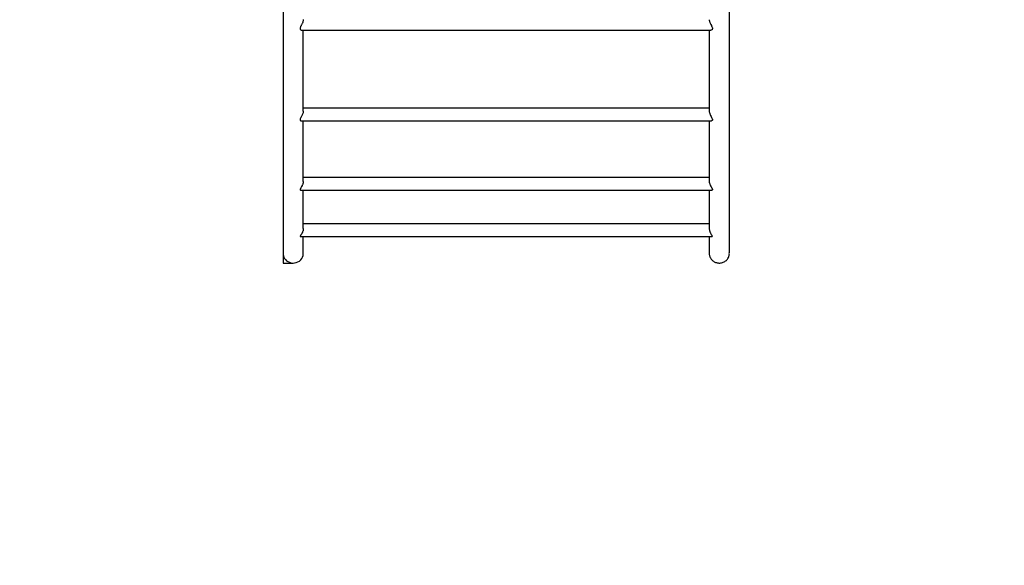
# Model space of a CAD drawing. Units: millimetres. Extents: x 15402 to 35748, y 12993 to 28031.
# Drawn here: x 21822 to 23786, y 15560 to 16647 of the extents above; entities that cross this region are included whole.
import ezdxf

# ---------------------------------------------------------------- set-up
doc = ezdxf.new("R2010")
doc.units = ezdxf.units.MM
doc.header["$PDSIZE"] = -1
doc.layers.get('0').update_dxf_attribs({"color": 1})
for name, color, linetype in [('SAFETY_AREA', 3, 'Continuous'), ('TIPTAP', 6, 'Continuous'), ('TIPTAP_DIM', 9, 'Continuous')]:
    doc.layers.add(name, color=color, linetype=linetype)
doc.styles.get("Standard").update_dxf_attribs({"font": 'arial.ttf'})
doc.dimstyles.new('0000000028386F98', dxfattribs={"dimscale": 100, "dimtxt": 1, "dimasz": 1, "dimexe": 1, "dimexo": 1, "dimgap": 1, "dimtad": 1, "dimdec": 0, "dimtxsty": 'Standard', "dimblk": 'OBLIQUE', "dimcen": 2.5, "dimdle": 1, "dimadec": 0, "dimazin": 0, "dimtfac": 1, "dimtdec": 0, "dimtmove": 0, "dimatfit": 3, "dimldrblk": 'OBLIQUE', "dimfxl": 0, "dimarcsym": 0})

# ---------------------------------------------------------------- blocks, each defined once
blk = doc.blocks.new('LM205_top')
at = {"layer": 'SAFETY_AREA'}
blk.add_arc((-2356.6, -1410.2), 1500, 180, 270, dxfattribs=at)
at = {"layer": 'TIPTAP'}
for p, q in [((-2319.8, -946.1), (-1503.5, -946.1)), ((-1506.6, -1101.5), (-2316.6, -1101.5)), ((-2320.9, -1126.5), (-1502.4, -1126.5)), ((-1506.6, -1239.9), (-2316.6, -1239.9)), ((-2321.8, -1264.8), (-1501.4, -1264.9)), ((-1506.6, -1332.2), (-2316.6, -1332.2)), ((-2322.3, -1357.2), (-1500.9, -1357.2)), ((-2356.6, -1391.7), (-2356.6, -1410.2)), ((-2316.6, -1391.7), (-2316.7, -1389.5)), ((-2356.6, -1410.2), (-2336.6, -1410.2))]:
    blk.add_line(p, q, dxfattribs=at)
at = {"layer": 'TIPTAP', "flags": 128}
blk.add_lwpolyline([(-2356.6, -1390.2), (-2356.6, -1393), (-2356.1, -1395.8), (-2355.2, -1398.5), (-2353.8, -1401.1), (-2352.1, -1403.4), (-2349.9, -1405.5), (-2347.3, -1407.3), (-2344.4, -1408.7), (-2341.1, -1409.7), (-2337.7, -1410.1), (-2334.1, -1410), (-2330.6, -1409.3), (-2327.2, -1408), (-2324.2, -1406.1), (-2321.6, -1403.8), (-2319.4, -1401.1), (-2317.9, -1398.2), (-2317, -1395.1), (-2316.6, -1391.7), (-2316.6, -1391.7)], dxfattribs=at)
at = {"layer": 'TIPTAP'}
for points, knots in [([(-2356.6, -475.2), (-2356.6, -477.9), (-2356.6, -487.4), (-2356.6, -503.3), (-2356.6, -522.4), (-2356.6, -540.5), (-2356.6, -557.4), (-2356.6, -573.1), (-2356.6, -587.5), (-2356.6, -600.5), (-2356.6, -612.1), (-2356.6, -622.9), (-2356.6, -632.8), (-2356.6, -641.9), (-2356.6, -657.2), (-2356.6, -679), (-2356.6, -707.5), (-2356.6, -736.6), (-2356.6, -766.3), (-2356.6, -796.2), (-2356.6, -825.5), (-2356.6, -854.2), (-2356.6, -882.9), (-2356.6, -911.4), (-2356.6, -939.8), (-2356.6, -967.5), (-2356.6, -994.4), (-2356.6, -1020.6), (-2356.6, -1045.5), (-2356.6, -1069.1), (-2356.6, -1091.6), (-2356.6, -1113.4), (-2356.6, -1134.4), (-2356.6, -1155), (-2356.6, -1175.2), (-2356.6, -1194.9), (-2356.6, -1213.8), (-2356.6, -1231.7), (-2356.6, -1248.8), (-2356.6, -1265.9), (-2356.6, -1282.8), (-2356.6, -1299.3), (-2356.6, -1314.4), (-2356.6, -1327.2), (-2356.6, -1337.8), (-2356.6, -1346.6), (-2356.6, -1354.7), (-2356.6, -1361.9), (-2356.6, -1368.5), (-2356.6, -1373.2), (-2356.6, -1376.4), (-2356.6, -1378.5), (-2356.6, -1380.5), (-2356.6, -1382.2), (-2356.6, -1383.7), (-2356.6, -1385), (-2356.6, -1386.3), (-2356.6, -1387.4), (-2356.6, -1388.2), (-2356.6, -1388.9), (-2356.6, -1389.5), (-2356.6, -1389.9), (-2356.6, -1390.2), (-2356.6, -1390.2), (-2356.6, -1390.2)], [0, 0, 0, 0, 0.004931, 0.017514, 0.029459, 0.04077, 0.051448, 0.061495, 0.070911, 0.078989, 0.08654, 0.093564, 0.100061, 0.106032, 0.11148, 0.13034, 0.149548, 0.169105, 0.190351, 0.211613, 0.232875, 0.25414, 0.275402, 0.297955, 0.320514, 0.343078, 0.365649, 0.388224, 0.410801, 0.43209, 0.453376, 0.474665, 0.495953, 0.51724, 0.539818, 0.562397, 0.584974, 0.607551, 0.630128, 0.652701, 0.679297, 0.705885, 0.732466, 0.759043, 0.779179, 0.799315, 0.81945, 0.839587, 0.859852, 0.880507, 0.889301, 0.898166, 0.907102, 0.916176, 0.923863, 0.93216, 0.941068, 0.950588, 0.958208, 0.96618, 0.974505, 0.983182, 0.992213, 1, 1, 1, 1]), ([(-1466.8, -1389.5), (-1466.7, -1389.5), (-1466.6, -1389.6), (-1466.6, -1389.3), (-1466.6, -1388.8), (-1466.6, -1387.9), (-1466.6, -1386.9), (-1466.6, -1385.8), (-1466.6, -1384.2), (-1466.6, -1382.1), (-1466.6, -1379.3), (-1466.6, -1376.4), (-1466.6, -1373.5), (-1466.6, -1370.4), (-1466.6, -1365.5), (-1466.6, -1358.3), (-1466.6, -1348), (-1466.6, -1336.9), (-1466.6, -1325.3), (-1466.6, -1313.4), (-1466.6, -1300.5), (-1466.6, -1286.7), (-1466.6, -1271.9), (-1466.6, -1255.3), (-1466.6, -1236.6), (-1466.6, -1215.7), (-1466.6, -1193.5), (-1466.6, -1171.2), (-1466.6, -1149.1), (-1466.6, -1127.4), (-1466.6, -1104.9), (-1466.6, -1081.5), (-1466.6, -1057.3), (-1466.6, -1030.8), (-1466.6, -1001.8), (-1466.6, -970.2), (-1466.6, -937.6), (-1466.6, -904.6), (-1466.6, -871.1), (-1466.6, -837.4), (-1466.6, -807.5), (-1466.6, -782.2), (-1466.6, -762), (-1466.6, -742.2), (-1466.6, -726.7), (-1466.6, -715.6), (-1466.6, -708.6), (-1466.6, -701.4), (-1466.6, -693.7), (-1466.6, -685.1), (-1466.6, -675.9), (-1466.6, -666), (-1466.6, -655.4), (-1466.6, -644), (-1466.6, -631.8), (-1466.6, -618.7), (-1466.6, -604.8), (-1466.6, -589.9), (-1466.6, -574.2), (-1466.6, -557.5), (-1466.6, -540), (-1466.6, -521.7), (-1466.6, -502.6), (-1466.6, -487), (-1466.6, -477.7), (-1466.6, -475.2)], [0, 0, 0, 0, 0.000953, 0.011868, 0.020614, 0.028857, 0.036756, 0.044514, 0.052132, 0.066689, 0.080707, 0.092769, 0.104405, 0.115798, 0.127189, 0.154307, 0.181425, 0.20854, 0.231547, 0.254556, 0.277565, 0.300579, 0.3236, 0.346628, 0.373772, 0.400919, 0.428068, 0.455214, 0.478249, 0.501284, 0.524318, 0.547353, 0.570388, 0.593422, 0.620567, 0.647708, 0.67484, 0.701961, 0.727733, 0.7535, 0.779267, 0.794384, 0.809027, 0.823132, 0.8367, 0.841628, 0.84648, 0.851314, 0.856615, 0.8625, 0.868969, 0.875603, 0.882757, 0.890432, 0.898627, 0.907345, 0.916584, 0.926347, 0.936634, 0.947446, 0.958785, 0.970435, 0.982596, 0.995269, 1, 1, 1, 1]), ([(-2316.6, -925), (-2316.7, -925.3), (-2316.6, -926.4), (-2317.2, -928.7), (-2318.2, -931.4), (-2319.4, -934), (-2320.5, -936.1), (-2321.5, -938.1), (-2322.4, -940.1), (-2323, -942.3), (-2322.8, -944.3), (-2321.9, -945.5), (-2320.7, -946.1), (-2320.1, -946.1), (-2319.8, -946.1)], [0, 0, 0, 0, 0.037965, 0.143435, 0.253359, 0.33363, 0.416211, 0.484685, 0.554834, 0.649487, 0.744646, 0.854643, 0.933157, 1, 1, 1, 1]), ([(-1506.6, -925.1), (-1506.6, -925.5), (-1506.6, -926.7), (-1506, -928.8), (-1505.2, -931.1), (-1504, -933.7), (-1502.7, -936.2), (-1501.6, -938.6), (-1500.7, -940.5), (-1500.2, -942.5), (-1500.5, -944.5), (-1501.7, -945.9), (-1502.9, -946), (-1503.5, -946.1)], [0, 0, 0, 0, 0.055146, 0.160144, 0.228272, 0.298365, 0.438555, 0.501967, 0.566838, 0.660008, 0.75356, 0.867459, 1, 1, 1, 1]), ([(-2316.6, -1107.2), (-2316.6, -1106.4), (-2316.6, -1098.1), (-2316.6, -1081.4), (-2316.6, -1057.3), (-2316.6, -1030.8), (-2316.6, -1001.8), (-2316.6, -973.1), (-2316.6, -954.2), (-2316.6, -946.1)], [0, 0, 0, 0, 0.017252, 0.175228, 0.333207, 0.491171, 0.677337, 0.863472, 1, 1, 1, 1]), ([(-1506.6, -946.1), (-1506.6, -953.3), (-1506.6, -969.6), (-1506.6, -994.4), (-1506.6, -1020.6), (-1506.6, -1045.5), (-1506.6, -1069.1), (-1506.6, -1089.6), (-1506.6, -1102), (-1506.6, -1107.2)], [0, 0, 0, 0, 0.121082, 0.278953, 0.436851, 0.594771, 0.743671, 0.892561, 1, 1, 1, 1]), ([(-2316.6, -1107.2), (-2316.7, -1107.9), (-2316.7, -1109.6), (-2317.5, -1112.1), (-2318.5, -1114.5), (-2319.5, -1116.6), (-2320.6, -1118.5), (-2321.8, -1120.7), (-2322.8, -1122.8), (-2323.2, -1124.7), (-2322.8, -1125.8), (-2322.1, -1126.3), (-2321.5, -1126.5), (-2321, -1126.5), (-2320.9, -1126.5)], [0, 0, 0, 0, 0.089629, 0.202691, 0.281227, 0.362014, 0.442337, 0.524457, 0.642843, 0.738572, 0.834424, 0.899469, 0.966324, 1, 1, 1, 1]), ([(-1506.6, -1107.2), (-1506.6, -1107.8), (-1506.6, -1109.2), (-1505.9, -1111.6), (-1505, -1113.9), (-1503.8, -1116.6), (-1502.1, -1119.6), (-1500.6, -1122.4), (-1500.1, -1124.4), (-1500.3, -1125.6), (-1501, -1126.2), (-1501.6, -1126.5), (-1502.1, -1126.5), (-1502.4, -1126.5)], [0, 0, 0, 0, 0.072304, 0.184808, 0.260392, 0.338148, 0.493975, 0.623692, 0.721628, 0.819893, 0.881394, 0.94462, 1, 1, 1, 1]), ([(-2316.6, -1247.3), (-2316.6, -1243.7), (-2316.6, -1233.6), (-2316.6, -1215.6), (-2316.6, -1193.5), (-2316.6, -1171.2), (-2316.6, -1149.1), (-2316.6, -1134.6), (-2316.6, -1126.8), (-2316.6, -1126.5)], [0, 0, 0, 0, 0.104888, 0.294319, 0.483763, 0.673192, 0.83393, 0.994668, 1, 1, 1, 1]), ([(-1506.6, -1126.5), (-1506.6, -1129.1), (-1506.6, -1138.7), (-1506.6, -1155), (-1506.6, -1175.2), (-1506.6, -1194.9), (-1506.6, -1213.8), (-1506.6, -1231.4), (-1506.6, -1242.2), (-1506.6, -1247.4)], [0, 0, 0, 0, 0.055525, 0.207149, 0.367973, 0.528802, 0.689618, 0.85044, 1, 1, 1, 1]), ([(-2316.6, -1247.3), (-2316.7, -1247.8), (-2316.6, -1249.3), (-2317.2, -1251.7), (-2318.1, -1254), (-2319.3, -1256.6), (-2320.6, -1258.9), (-2321.8, -1260.8), (-2322.6, -1262.3), (-2323.1, -1263.7), (-2322.9, -1264.7), (-2322.2, -1264.8), (-2321.8, -1264.8)], [0, 0, 0, 0, 0.067019, 0.189607, 0.269598, 0.351892, 0.516613, 0.591291, 0.667664, 0.776328, 0.88547, 1, 1, 1, 1]), ([(-1506.6, -1247.4), (-1506.6, -1248), (-1506.6, -1249.5), (-1506, -1251.9), (-1505.1, -1254.3), (-1503.9, -1256.9), (-1502.5, -1259.1), (-1501.4, -1261), (-1500.6, -1262.4), (-1500.1, -1263.8), (-1500.4, -1264.7), (-1501.1, -1264.8), (-1501.4, -1264.9)], [0, 0, 0, 0, 0.071008, 0.194251, 0.276015, 0.36013, 0.528602, 0.600709, 0.674415, 0.782617, 0.891212, 1, 1, 1, 1]), ([(-2316.6, -1341.6), (-2316.6, -1339.8), (-2316.6, -1334.8), (-2316.6, -1325.3), (-2316.6, -1313.4), (-2316.6, -1300.5), (-2316.6, -1286.7), (-2316.6, -1274.8), (-2316.6, -1267.2), (-2316.6, -1264.9)], [0, 0, 0, 0, 0.0929589, 0.2596569, 0.4263777, 0.5930967, 0.7598433, 0.9266485, 1, 1, 1, 1]), ([(-1506.6, -1264.9), (-1506.6, -1270.9), (-1506.6, -1282.9), (-1506.6, -1299.3), (-1506.6, -1314.5), (-1506.6, -1327.1), (-1506.6, -1336.1), (-1506.6, -1340.4), (-1506.6, -1341.7)], [0, 0, 0, 0, 0.194796, 0.391104, 0.587371, 0.783605, 0.932283, 1, 1, 1, 1]), ([(-2316.6, -1341.6), (-2316.7, -1342.4), (-2316.7, -1344.2), (-2317.4, -1346.8), (-2318.3, -1349.1), (-2319.2, -1350.9), (-2320.2, -1352.6), (-2321.4, -1354.4), (-2322.4, -1355.9), (-2322.8, -1356.9), (-2322.6, -1357.3), (-2322.3, -1357.2), (-2322.3, -1357.2)], [0, 0, 0, 0, 0.098435, 0.235474, 0.327354, 0.421879, 0.515611, 0.611411, 0.76047, 0.879771, 0.999236, 1, 1, 1, 1]), ([(-1506.6, -1341.7), (-1506.6, -1342.4), (-1506.6, -1344.2), (-1505.9, -1346.8), (-1505, -1349.1), (-1504, -1350.9), (-1503, -1352.6), (-1501.9, -1354.4), (-1500.8, -1355.9), (-1500.4, -1357), (-1500.8, -1357.1), (-1500.9, -1357.2)], [0, 0, 0, 0, 0.095747, 0.233221, 0.325407, 0.420249, 0.514292, 0.610416, 0.759873, 0.879537, 1, 1, 1, 1]), ([(-2316.7, -1389.5), (-2316.7, -1389.5), (-2316.6, -1389.6), (-2316.6, -1389.3), (-2316.6, -1388.8), (-2316.6, -1387.9), (-2316.6, -1386.9), (-2316.6, -1385.8), (-2316.6, -1384.2), (-2316.6, -1382.1), (-2316.6, -1379.3), (-2316.6, -1376.4), (-2316.6, -1373.5), (-2316.6, -1370.4), (-2316.6, -1365.4), (-2316.6, -1361.2), (-2316.6, -1357.5), (-2316.6, -1357.2)], [0, 0, 0, 0, 0.005445, 0.075306, 0.131247, 0.18393, 0.234399, 0.283966, 0.332638, 0.425644, 0.515213, 0.59229, 0.666642, 0.739447, 0.812237, 0.985525, 1, 1, 1, 1]), ([(-1506.6, -1357.2), (-1506.6, -1358.7), (-1506.6, -1362.8), (-1506.6, -1368.5), (-1506.6, -1373.2), (-1506.6, -1376.4), (-1506.6, -1378.5), (-1506.6, -1380.5), (-1506.6, -1382.2), (-1506.6, -1383.7), (-1506.6, -1385), (-1506.6, -1386.3), (-1506.6, -1387.4), (-1506.6, -1388.2), (-1506.6, -1388.9), (-1506.6, -1389.5), (-1506.6, -1389.9), (-1506.6, -1390.2), (-1506.6, -1390.2), (-1506.6, -1390.2)], [0, 0, 0, 0, 0.073697, 0.190665, 0.309876, 0.360632, 0.411797, 0.46337, 0.515745, 0.560119, 0.608029, 0.65948, 0.714475, 0.758501, 0.804567, 0.852674, 0.902827, 0.955027, 1, 1, 1, 1]), ([(-1506.6, -1390.2), (-1506.5, -1390.7), (-1506.7, -1392.2), (-1506.4, -1394.6), (-1505.7, -1397.5), (-1504.5, -1400.1), (-1502.9, -1402.6), (-1500.8, -1404.8), (-1498.4, -1406.7), (-1495.6, -1408.3), (-1492.5, -1409.5), (-1489.1, -1410.1), (-1485.6, -1410.2), (-1482, -1409.8), (-1478.6, -1408.7), (-1475.4, -1407), (-1472.5, -1404.9), (-1470.2, -1402.3), (-1468.4, -1399.5), (-1467.2, -1396.4), (-1466.6, -1393.4), (-1466.5, -1391.1), (-1466.8, -1389.8), (-1466.8, -1389.5)], [0, 0, 0, 0, 0.024126, 0.069646, 0.115168, 0.160618, 0.206085, 0.253191, 0.300311, 0.35135, 0.402399, 0.456465, 0.510542, 0.567081, 0.62361, 0.679578, 0.735527, 0.789057, 0.842557, 0.891876, 0.941181, 0.986418, 1, 1, 1, 1])]:
    blk.add_open_spline(points, degree=3, knots=knots, dxfattribs=at)
blk = doc.blocks.new('_Oblique')
at = {"color": 0, "linetype": 'ByBlock', "lineweight": -2}
blk.add_line((-0.5, -0.5), (0.5, 0.5), dxfattribs=at)
blk = doc.blocks.new('*D15')
at = {"layer": 'Defpoints', "color": 0}
for p in [(25335, 21995), (19496.2, 13905.9), (25335, 13905.9)]:
    blk.add_point(p, dxfattribs=at)
at = {"layer": 'TIPTAP_DIM', "color": 0, "linetype": 'ByBlock', "lineweight": -2}
for p, q in [((19496.2, 22095), (19496.2, 13805.9)), ((19596.2, 21995), (19396.2, 21995)), ((19596.2, 13905.9), (19396.2, 13905.9))]:
    blk.add_line(p, q, dxfattribs=at)
at = {"layer": 'TIPTAP_DIM', "color": 0, "lineweight": -2, "xscale": 100, "yscale": 100, "zscale": 100}
for p, rotation in [((19496.2, 21995), 90), ((19496.2, 13905.9), 270)]:
    blk.add_blockref('_Oblique', p, dxfattribs=dict(at, rotation=rotation))
at = {"layer": 'TIPTAP_DIM', "color": 0, "insert": (19345.2, 17950.5), "char_height": 100, "attachment_point": 5, "rotation": 90}
blk.add_mtext('8089', dxfattribs=at)
blk = doc.blocks.new('*D16')
at = {"layer": 'Defpoints', "color": 0}
for p in [(20318.6, 18062.4), (29124, 17105.9), (20318.6, 13093.4)]:
    blk.add_point(p, dxfattribs=at)
at = {"layer": 'TIPTAP_DIM', "color": 0, "linetype": 'ByBlock', "lineweight": -2}
for p, q in [((20318.6, 13193.4), (20318.6, 12993.4)), ((29124, 13193.4), (29124, 12993.4)), ((29224, 13093.4), (20218.6, 13093.4))]:
    blk.add_line(p, q, dxfattribs=at)
at = {"layer": 'TIPTAP_DIM', "color": 0, "lineweight": -2, "xscale": 100, "yscale": 100, "zscale": 100, "rotation": 180}
blk.add_blockref('_Oblique', (20318.6, 13093.4), dxfattribs=at)
at = {"layer": 'TIPTAP_DIM', "color": 0, "lineweight": -2, "xscale": 100, "yscale": 100, "zscale": 100}
blk.add_blockref('_Oblique', (29124, 13093.4), dxfattribs=at)
at = {"layer": 'TIPTAP_DIM', "color": 0, "insert": (24721.3, 13244.5), "char_height": 100, "attachment_point": 5}
blk.add_mtext('8805', dxfattribs=at)

msp = doc.modelspace()

# ---------------------------------------------------------------- block references
at = {"layer": 'TIPTAP_DIM'}
msp.add_blockref('LM205_top', (24704.2, 17572.6), dxfattribs=at)

# ---------------------------------------------------------------- dimensions: what is measured, and where the dimension line sits
dim = msp.add_linear_dim(base=(19496.2, 13905.9), p1=(25335, 21995), p2=(25335, 13905.9), angle=90, dimstyle='0000000028386F98', dxfattribs=at)
dim.commit()
dim.dimension.update_dxf_attribs({"geometry": '*D15', "text_midpoint": (19345.2, 17950.5)})
dim = msp.add_linear_dim(base=(20318.6, 13093.4), p1=(29124, 17105.9), p2=(20318.6, 18062.4), dimstyle='0000000028386F98', dxfattribs=at)
dim.commit()
dim.dimension.update_dxf_attribs({"geometry": '*D16', "text_midpoint": (24721.3, 13244.5)})

doc.saveas('drawing.dxf')
